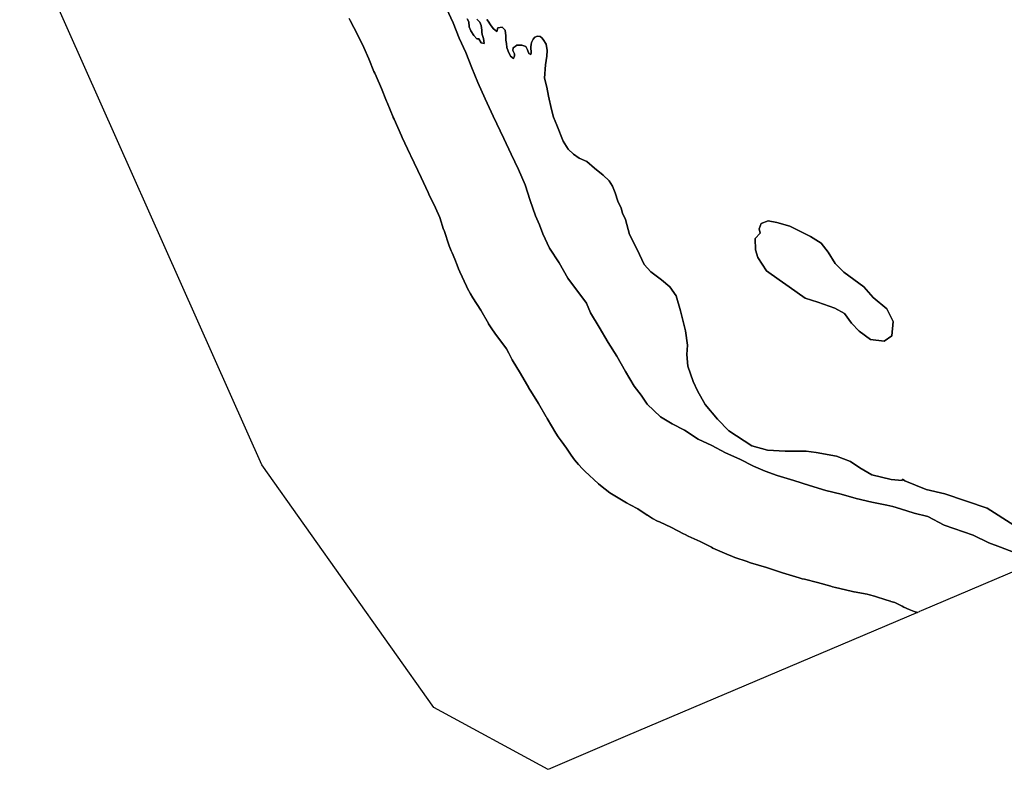
# Model space of a CAD drawing. Units: inches. Extents: x 470522 to 485976, y 5372101 to 5408257.
# Drawn here: x 474400 to 475832, y 5385297 to 5386389 of the extents above; entities that cross this region are included whole.
import ezdxf

# ---------------------------------------------------------------- set-up
doc = ezdxf.new("R2010")
doc.units = ezdxf.units.IN
doc.header["$MEASUREMENT"] = 0
doc.layers.add('NP_PROTECTED_AREAS', color=7, linetype='Continuous', true_color=0x78c021)

msp = doc.modelspace()

# ---------------------------------------------------------------- linework, layer by layer
at = {"layer": 'NP_PROTECTED_AREAS'}
for points in [[(474879, 5386390.7), (474880.6, 5386387.5), (474891.2, 5386367.4), (474900.3, 5386348.5), (474907.9, 5386331.9), (474915.2, 5386313.3), (474916.2, 5386311), (474918.2, 5386306.4), (474926.3, 5386288.7), (474933.6, 5386270), (474934.5, 5386268), (474943.2, 5386246.9), (474943.3, 5386246.6), (474944.5, 5386243.8), (474955.1, 5386219.7), (474956.1, 5386217.5), (474967.7, 5386192.4), (474968.7, 5386190.4), (474983.7, 5386159.2), (474993.9, 5386137.2), (474994.9, 5386135), (475004.5, 5386115.1), (475010.8, 5386100.8), (475016.5, 5386083.5), (475016.8, 5386082.7), (475017.1, 5386081.8), (475024.8, 5386059.6), (475027.5, 5386052.4), (475028.9, 5386049.3), (475032.9, 5386040.2), (475036.2, 5386031.2), (475038.2, 5386026.3), (475040.2, 5386021.7), (475049.9, 5386000.6), (475051.5, 5385997.2), (475055.6, 5385989.5), (475059.1, 5385983.8), (475070.8, 5385965.7), (475081.7, 5385946.6), (475082, 5385946.2), (475086.6, 5385938.8), (475091, 5385932.5), (475108.2, 5385909.7), (475111.2, 5385903.4), (475115.3, 5385895.7), (475116.4, 5385893.8), (475128.4, 5385873.8), (475140.4, 5385852.8), (475140.6, 5385852.3), (475143.3, 5385847.9), (475154.5, 5385830.1), (475165.8, 5385810.4), (475166.1, 5385810), (475167.2, 5385808.1), (475179.9, 5385786.9), (475183.4, 5385781.4), (475187.4, 5385775.7), (475195.2, 5385765.2), (475202.2, 5385754.9), (475207.1, 5385748.1), (475212.6, 5385741.3), (475218.5, 5385735), (475222.2, 5385731.4), (475242, 5385713.2), (475244.6, 5385710.8), (475251.4, 5385705.2), (475258.4, 5385700.2), (475263.3, 5385697.1), (475280.1, 5385686.8), (475282.7, 5385685.3), (475288, 5385682.4), (475299.2, 5385676.6), (475312.8, 5385667.5), (475313, 5385667.4), (475320.4, 5385662.8), (475328, 5385658.7), (475330.6, 5385657.5), (475348, 5385649.3), (475365.5, 5385640.3), (475367.8, 5385639.1), (475372.5, 5385636.9), (475389.8, 5385629.2), (475406.2, 5385620.7), (475408.5, 5385619.6), (475415, 5385616.6), (475431.9, 5385609.4), (475433.3, 5385608.7), (475440.4, 5385606), (475458.3, 5385599.8), (475459.4, 5385599.4), (475463.1, 5385598.2), (475486.3, 5385591.1), (475508.4, 5385584), (475509.9, 5385583.6), (475533.8, 5385576.2), (475538.4, 5385574.9), (475541.5, 5385574.1), (475560.7, 5385569.5), (475579.9, 5385563.9), (475582.3, 5385563.3), (475586.6, 5385562.2), (475609.5, 5385556.9), (475613.7, 5385556), (475614, 5385555.9), (475632.7, 5385552.2), (475636.3, 5385551.4), (475643.6, 5385549.3), (475661.4, 5385543.7), (475667, 5385542.1), (475667.3, 5385542), (475673.1, 5385540.5), (475684, 5385534.8), (475686.3, 5385533.7), (475694.2, 5385530.1), (475701.3, 5385527.4), (475705.9, 5385525.8), (475284.2, 5385346.5), (475168.6, 5385297.4), (475002.1, 5385387.5), (474752.1, 5385740.5), (474399.6, 5386533.4)], [(475845.6, 5385613.5), (475826.7, 5385620.8), (475809.8, 5385627), (475786.9, 5385638.4), (475745.1, 5385652.9), (475721.3, 5385665.3), (475701.4, 5385670.6), (475681.5, 5385676.8), (475670.1, 5385680), (475661.5, 5385682.1), (475639.6, 5385686.4), (475616.7, 5385691.7), (475594.8, 5385698.1), (475572.8, 5385703.4), (475548.9, 5385710.7), (475526, 5385718), (475502.1, 5385725.4), (475484.2, 5385731.6), (475467.3, 5385738.9), (475447.5, 5385749.1), (475426.6, 5385758.4), (475406.7, 5385768.7), (475386.9, 5385778), (475367.1, 5385791.3), (475349.2, 5385800.5), (475332.3, 5385810.8), (475312.6, 5385829), (475303.8, 5385842.2), (475293.9, 5385855.3), (475281.2, 5385876.5), (475268.5, 5385898.7), (475255.8, 5385918.8), (475243.1, 5385941), (475230.4, 5385962.2), (475224.6, 5385976.3), (475197.1, 5386012.7), (475184.5, 5386034.8), (475170.7, 5386056), (475161, 5386077.2), (475156.2, 5386090.3), (475150.4, 5386103.3), (475142.7, 5386125.4), (475135, 5386148.6), (475125.4, 5386170.7), (475114.7, 5386192.8), (475104, 5386216), (475088.4, 5386248.2), (475076.8, 5386273.4), (475066.1, 5386297.5), (475057.4, 5386318.7), (475048.7, 5386340.8), (475039, 5386361.9), (475030.3, 5386384), (475020.6, 5386405.2)], [(475020.6, 5386405.2), (475030.3, 5386384), (475039, 5386361.9), (475048.7, 5386340.8), (475057.4, 5386318.7), (475066.1, 5386297.5), (475076.8, 5386273.4), (475088.4, 5386248.2), (475104, 5386216), (475114.7, 5386192.8), (475125.4, 5386170.7), (475135, 5386148.6), (475142.7, 5386125.4), (475150.4, 5386103.3), (475156.2, 5386090.3), (475161, 5386077.2), (475170.7, 5386056), (475184.5, 5386034.8), (475197.1, 5386012.7), (475224.6, 5385976.3), (475230.4, 5385962.2), (475243.1, 5385941), (475255.8, 5385918.8), (475268.5, 5385898.7), (475281.2, 5385876.5), (475293.9, 5385855.3), (475303.8, 5385842.2), (475312.6, 5385829), (475332.3, 5385810.8), (475349.2, 5385800.5), (475367.1, 5385791.3), (475386.9, 5385778), (475406.7, 5385768.7), (475426.6, 5385758.4), (475447.5, 5385749.1), (475467.3, 5385738.9), (475484.2, 5385731.6), (475502.1, 5385725.4), (475526, 5385718), (475548.9, 5385710.7), (475572.8, 5385703.4), (475594.8, 5385698.1), (475616.7, 5385691.7), (475639.6, 5385686.4), (475661.5, 5385682.1), (475670.1, 5385680), (475681.5, 5385676.8), (475701.4, 5385670.6), (475721.3, 5385665.3), (475745.1, 5385652.9), (475786.9, 5385638.4), (475809.8, 5385627), (475826.7, 5385620.8), (475845.6, 5385613.5)], [(475872.6, 5385596.6), (475711.5, 5385528.1), (475709.1, 5385527.1), (475708.4, 5385526.8), (475705.9, 5385525.8), (475701.3, 5385527.4), (475694.2, 5385530.1), (475686.3, 5385533.7), (475684, 5385534.8), (475673.1, 5385540.5), (475667.3, 5385542), (475667, 5385542.1), (475661.4, 5385543.7), (475643.6, 5385549.3), (475636.3, 5385551.4), (475632.7, 5385552.2), (475614, 5385555.9), (475613.7, 5385556), (475609.5, 5385556.9), (475586.6, 5385562.2), (475582.3, 5385563.3), (475579.9, 5385563.9), (475560.7, 5385569.5), (475541.5, 5385574.1), (475538.4, 5385574.9), (475533.8, 5385576.2), (475509.9, 5385583.6), (475508.4, 5385584), (475486.3, 5385591.1), (475463.1, 5385598.2), (475459.4, 5385599.4), (475458.3, 5385599.8), (475440.4, 5385606), (475433.3, 5385608.7), (475431.9, 5385609.4), (475415, 5385616.6), (475408.5, 5385619.6), (475406.2, 5385620.7), (475389.8, 5385629.2), (475372.5, 5385636.9), (475367.8, 5385639.1), (475365.5, 5385640.3), (475348, 5385649.3), (475330.6, 5385657.5), (475328, 5385658.7), (475320.4, 5385662.8), (475313, 5385667.4), (475312.8, 5385667.5), (475299.2, 5385676.6), (475288, 5385682.4), (475282.7, 5385685.3), (475280.1, 5385686.8), (475263.3, 5385697.1), (475258.4, 5385700.2), (475251.4, 5385705.2), (475244.6, 5385710.8), (475242, 5385713.2), (475222.2, 5385731.4), (475218.5, 5385735), (475212.6, 5385741.3), (475207.1, 5385748.1), (475202.2, 5385754.9), (475195.2, 5385765.2), (475187.4, 5385775.7), (475183.4, 5385781.4), (475179.9, 5385786.9), (475167.2, 5385808.1), (475166.1, 5385810), (475165.8, 5385810.4), (475154.5, 5385830.1), (475143.3, 5385847.9), (475140.6, 5385852.3), (475140.4, 5385852.8), (475128.4, 5385873.8), (475116.4, 5385893.8), (475115.3, 5385895.7), (475111.2, 5385903.4), (475108.2, 5385909.7), (475091, 5385932.5), (475086.6, 5385938.8), (475082, 5385946.2), (475081.7, 5385946.6), (475070.8, 5385965.7), (475059.1, 5385983.8), (475055.6, 5385989.5), (475051.5, 5385997.2), (475049.9, 5386000.6), (475040.2, 5386021.7), (475038.2, 5386026.3), (475036.2, 5386031.2), (475032.9, 5386040.2), (475028.9, 5386049.3), (475027.5, 5386052.4), (475024.8, 5386059.6), (475017.1, 5386081.8), (475016.8, 5386082.7), (475016.5, 5386083.5), (475010.8, 5386100.8), (475004.5, 5386115.1), (474994.9, 5386135), (474993.9, 5386137.2), (474983.7, 5386159.2), (474968.7, 5386190.4), (474967.7, 5386192.4), (474956.1, 5386217.5), (474955.1, 5386219.7), (474944.5, 5386243.8), (474943.3, 5386246.6), (474943.2, 5386246.9), (474934.5, 5386268), (474933.6, 5386270), (474926.3, 5386288.7), (474918.2, 5386306.4), (474916.2, 5386311), (474915.2, 5386313.3), (474907.9, 5386331.9), (474900.3, 5386348.5), (474891.2, 5386367.4), (474880.6, 5386387.5), (474879, 5386390.7)], [(475051, 5386389.9), (475053.1, 5386385.7), (475053.8, 5386378.5), (475056, 5386372.7), (475060.5, 5386365.7), (475065, 5386361), (475067.9, 5386360.8), (475071.3, 5386355), (475075.3, 5386354.1), (475075.1, 5386357.8), (475074.6, 5386361.5), (475072.8, 5386367.3), (475072.2, 5386370.7), (475072.1, 5386373.6), (475071.3, 5386380.5), (475069, 5386385.3), (475064.8, 5386389.7)], [(475064.8, 5386389.7), (475069, 5386385.3), (475071.3, 5386380.5), (475072.1, 5386373.6), (475072.2, 5386370.7), (475072.8, 5386367.3), (475074.6, 5386361.5), (475075.1, 5386357.8), (475075.3, 5386354.1), (475071.3, 5386355), (475067.9, 5386360.8), (475065, 5386361), (475060.5, 5386365.7), (475056, 5386372.7), (475053.8, 5386378.5), (475053.1, 5386385.7), (475051, 5386389.9)], [(475079.3, 5386389), (475081.5, 5386386.8), (475084.9, 5386381.4), (475088.7, 5386375.8), (475093.9, 5386371.4), (475095.5, 5386376.9), (475101.7, 5386377.8), (475106, 5386373.6), (475106.9, 5386365.5), (475107.3, 5386359), (475107.8, 5386353.9), (475108.5, 5386348.2), (475110.5, 5386343.1), (475113.9, 5386335.5), (475118.4, 5386332.1), (475119.7, 5386336.1), (475119.5, 5386339.1), (475117.4, 5386344), (475117.7, 5386347.6), (475120.6, 5386349.6), (475123.3, 5386351.8), (475130.5, 5386351.8), (475136.3, 5386349.8), (475138.7, 5386344.7), (475140.5, 5386339.5), (475143.5, 5386337.9), (475143.8, 5386340.5), (475143.9, 5386343.1), (475143.6, 5386346.3), (475143.6, 5386349.5), (475143.9, 5386352.6), (475144.6, 5386355.7), (475146.8, 5386360.3), (475149.5, 5386363.1), (475153.1, 5386365), (475157.1, 5386364.4), (475159.3, 5386362.4), (475161.2, 5386360.1), (475165.9, 5386353.1), (475167.2, 5386343.7), (475166.9, 5386335.8), (475164.6, 5386322.9), (475163.2, 5386303.7), (475166.5, 5386290.5), (475169.2, 5386277.2), (475173.5, 5386258.1), (475176.5, 5386246.8), (475181.1, 5386235.2), (475190.4, 5386211.8), (475198, 5386200.5), (475205.6, 5386193.2), (475213.8, 5386187.3), (475225.1, 5386182.3), (475236, 5386172.7), (475248.6, 5386162.5), (475257.2, 5386154.2), (475262.1, 5386146.3), (475266.1, 5386136.7), (475270.1, 5386124.8), (475275, 5386114.5), (475276.7, 5386106.9), (475281, 5386097.7), (475286.9, 5386076.2), (475293.9, 5386062.9), (475301.8, 5386047.1), (475308.4, 5386032.5), (475318.3, 5386021.9), (475333.6, 5386010), (475345.5, 5386000), (475354.7, 5385986.9), (475361.3, 5385965), (475368.6, 5385935.9), (475371.3, 5385914.8), (475370.6, 5385901.5), (475371.9, 5385884.3), (475375.9, 5385873.1), (475379.9, 5385861.9), (475385.8, 5385848.6), (475397.1, 5385828.8), (475414.9, 5385807), (475431.5, 5385790.4), (475465.2, 5385768.6), (475487.7, 5385762), (475513.5, 5385760.6), (475530.7, 5385760.6), (475543.9, 5385760.6), (475558.5, 5385758.7), (475588.2, 5385753.4), (475608.7, 5385745.4), (475622, 5385736.2), (475639.8, 5385726.3), (475667.6, 5385719.6), (475683.6, 5385717.7), (475684.4, 5385719.8), (475687.5, 5385717.3), (475718.9, 5385704.8), (475746, 5385698.4), (475807.5, 5385677.6), (475846.3, 5385653)], [(475846.3, 5385653), (475807.5, 5385677.6), (475746, 5385698.4), (475718.9, 5385704.8), (475687.5, 5385717.3), (475684.4, 5385719.8), (475683.6, 5385717.7), (475667.6, 5385719.6), (475639.8, 5385726.3), (475622, 5385736.2), (475608.7, 5385745.4), (475588.2, 5385753.4), (475558.5, 5385758.7), (475543.9, 5385760.6), (475530.7, 5385760.6), (475513.5, 5385760.6), (475487.7, 5385762), (475465.2, 5385768.6), (475431.5, 5385790.4), (475414.9, 5385807), (475397.1, 5385828.8), (475385.8, 5385848.6), (475379.9, 5385861.9), (475375.9, 5385873.1), (475371.9, 5385884.3), (475370.6, 5385901.5), (475371.3, 5385914.8), (475368.6, 5385935.9), (475361.3, 5385965), (475354.7, 5385986.9), (475345.5, 5386000), (475333.6, 5386010), (475318.3, 5386021.9), (475308.4, 5386032.5), (475301.8, 5386047.1), (475293.9, 5386062.9), (475286.9, 5386076.2), (475281, 5386097.7), (475276.7, 5386106.9), (475275, 5386114.5), (475270.1, 5386124.8), (475266.1, 5386136.7), (475262.1, 5386146.3), (475257.2, 5386154.2), (475248.6, 5386162.5), (475236, 5386172.7), (475225.1, 5386182.3), (475213.8, 5386187.3), (475205.6, 5386193.2), (475198, 5386200.5), (475190.4, 5386211.8), (475181.1, 5386235.2), (475176.5, 5386246.8), (475173.5, 5386258.1), (475169.2, 5386277.2), (475166.5, 5386290.5), (475163.2, 5386303.7), (475164.6, 5386322.9), (475166.9, 5386335.8), (475167.2, 5386343.7), (475165.9, 5386353.1), (475161.2, 5386360.1), (475159.3, 5386362.4), (475157.1, 5386364.4), (475153.1, 5386365), (475149.5, 5386363.1), (475146.8, 5386360.3), (475144.6, 5386355.7), (475143.9, 5386352.6), (475143.6, 5386349.5), (475143.6, 5386346.3), (475143.9, 5386343.1), (475143.8, 5386340.5), (475143.5, 5386337.9), (475140.5, 5386339.5), (475138.7, 5386344.7), (475136.3, 5386349.8), (475130.5, 5386351.8), (475123.3, 5386351.8), (475120.6, 5386349.6), (475117.7, 5386347.6), (475117.4, 5386344), (475119.5, 5386339.1), (475119.7, 5386336.1), (475118.4, 5386332.1), (475113.9, 5386335.5), (475110.5, 5386343.1), (475108.5, 5386348.2), (475107.8, 5386353.9), (475107.3, 5386359), (475106.9, 5386365.5), (475106, 5386373.6), (475101.7, 5386377.8), (475095.5, 5386376.9), (475093.9, 5386371.4), (475088.7, 5386375.8), (475084.9, 5386381.4), (475081.5, 5386386.8), (475079.3, 5386389)]]:
    msp.add_lwpolyline(points, dxfattribs=at)
for points in [[(475668.9, 5385928.7), (475657.7, 5385920.7), (475637.8, 5385923.4), (475621.3, 5385935.3), (475610, 5385947.2), (475600.1, 5385961.1), (475585.6, 5385969), (475561.1, 5385977.6), (475542.6, 5385983.6), (475519.4, 5386000), (475504.9, 5386010), (475486.4, 5386023.2), (475473.8, 5386042.4), (475470.5, 5386053.7), (475469.8, 5386070.2), (475477.1, 5386078.2), (475475.8, 5386084.1), (475478.4, 5386092), (475489, 5386096), (475501.6, 5386093.4), (475520.1, 5386088.1), (475550.5, 5386072.9), (475565.7, 5386063.6), (475576.3, 5386050.4), (475586.2, 5386033.8), (475598.8, 5386021.3), (475627.9, 5386000), (475641.8, 5385984.2), (475661.6, 5385967.7), (475670.9, 5385949.2)], [(475637.8, 5385923.4), (475657.7, 5385920.7), (475668.9, 5385928.7), (475670.9, 5385949.2), (475661.6, 5385967.7), (475641.8, 5385984.2), (475627.9, 5386000), (475598.8, 5386021.3), (475586.2, 5386033.8), (475576.3, 5386050.4), (475565.7, 5386063.6), (475550.5, 5386072.9), (475520.1, 5386088.1), (475501.6, 5386093.4), (475489, 5386096), (475478.4, 5386092), (475475.8, 5386084.1), (475477.1, 5386078.2), (475469.8, 5386070.2), (475470.5, 5386053.7), (475473.8, 5386042.4), (475486.4, 5386023.2), (475504.9, 5386010), (475519.4, 5386000), (475542.6, 5385983.6), (475561.1, 5385977.6), (475585.6, 5385969), (475600.1, 5385961.1), (475610, 5385947.2), (475621.3, 5385935.3)]]:
    msp.add_lwpolyline(points, close=True, dxfattribs=at)

doc.saveas('drawing.dxf')
